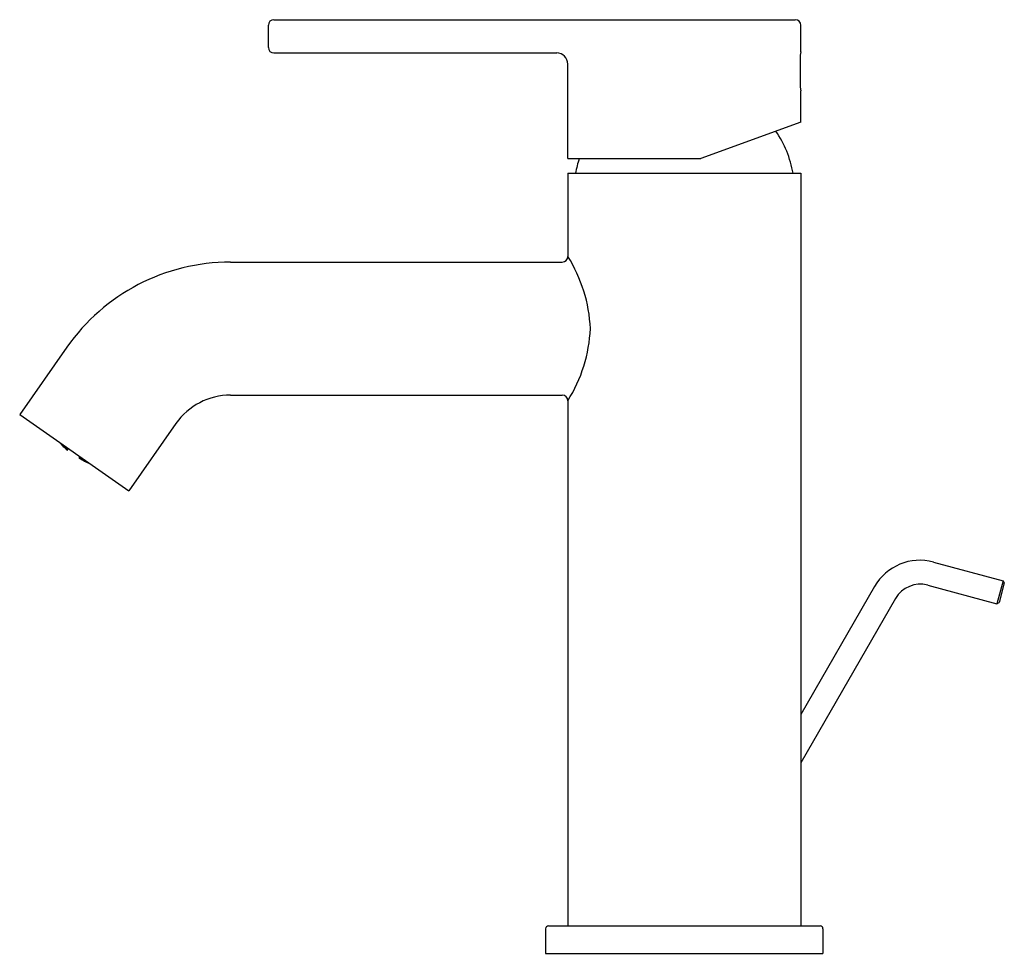
# Model space of a CAD drawing. Units: inches. Extents: x 5889.01 to 5896, y 285.19 to 291.82.
import ezdxf

# ---------------------------------------------------------------- set-up
doc = ezdxf.new("R2010")
doc.units = ezdxf.units.IN
doc.header["$LTSCALE"] = 0.64311
doc.header["$MEASUREMENT"] = 0
doc.layers.get('0').update_dxf_attribs({"color": 255, "linetype": 'CONTINUOUS'})
doc.layers.get('Defpoints').update_dxf_attribs({"linetype": 'CONTINUOUS'})
doc.styles.get("Standard").update_dxf_attribs({"font": 'txt', "width": 0.8})

msp = doc.modelspace()

# ---------------------------------------------------------------- linework, layer by layer
for p, q in [((5890.8108, 291.8204), (5894.5115, 291.8204)), ((5890.7714, 291.6236), (5890.7714, 291.781)), ((5894.5509, 291.5921), (5894.5509, 291.781)), ((5894.5509, 291.5921), (5894.5469, 291.5681)), ((5890.8108, 291.5842), (5892.8183, 291.5842)), ((5894.5469, 291.5681), (5894.5469, 291.3408)), ((5892.8973, 290.8362), (5892.8973, 291.5052)), ((5894.5469, 291.3408), (5894.5509, 291.3163)), ((5894.5509, 291.0941), (5894.5509, 291.3163)), ((5894.5509, 291.0941), (5893.8422, 290.8362)), ((5892.8973, 290.8362), (5893.8422, 290.8362)), ((5892.8973, 290.7299), (5894.5509, 290.7299)), ((5892.8973, 290.7299), (5892.8973, 290.1394)), ((5894.5509, 290.7299), (5894.5509, 285.3877)), ((5890.5027, 290.1), (5892.8579, 290.1)), ((5889.3415, 289.4955), (5889.0064, 289.0169)), ((5890.5026, 289.1551), (5892.8579, 289.1551)), ((5892.8973, 289.1157), (5892.8973, 285.3877)), ((5889.0064, 289.0169), (5889.7804, 288.475)), ((5890.1155, 288.9536), (5889.7804, 288.475)), ((5889.2892, 288.8189), (5889.2928, 288.8152)), ((5889.2928, 288.8152), (5889.2933, 288.816)), ((5889.2942, 288.8154), (5889.3008, 288.8079)), ((5889.3008, 288.8079), (5889.3022, 288.8098)), ((5889.3008, 288.8079), (5889.3135, 288.7962)), ((5889.3146, 288.7978), (5889.3067, 288.8067)), ((5889.3081, 288.7994), (5889.3086, 288.8002)), ((5889.3143, 288.793), (5889.3081, 288.7994)), ((5889.3086, 288.8002), (5889.3214, 288.7888)), ((5889.311, 288.8036), (5889.3106, 288.803)), ((5889.3106, 288.803), (5889.3223, 288.7901)), ((5889.3135, 288.7962), (5889.3146, 288.7978)), ((5889.3223, 288.7901), (5889.325, 288.7938)), ((5889.3223, 288.7901), (5889.3357, 288.7794)), ((5889.3373, 288.7818), (5889.3285, 288.7914)), ((5889.3204, 288.7873), (5889.3214, 288.7888)), ((5889.3214, 288.7888), (5889.3337, 288.7766)), ((5889.3332, 288.7759), (5889.327, 288.7812)), ((5889.3305, 288.7828), (5889.3294, 288.7813)), ((5889.3294, 288.7813), (5889.3419, 288.7694)), ((5889.3305, 288.7828), (5889.344, 288.7725)), ((5889.3337, 288.7766), (5889.3332, 288.7759)), ((5889.3338, 288.7877), (5889.3334, 288.7871)), ((5889.3334, 288.7871), (5889.3454, 288.7744)), ((5889.3357, 288.7794), (5889.3373, 288.7818)), ((5889.3419, 288.7694), (5889.344, 288.7725)), ((5889.3419, 288.7694), (5889.3454, 288.7666)), ((5889.344, 288.7725), (5889.3473, 288.7693)), ((5889.3448, 288.7658), (5889.3515, 288.7753)), ((5889.3478, 288.7779), (5889.3454, 288.7744)), ((5889.3454, 288.7744), (5889.349, 288.7718)), ((5889.4287, 288.7071), (5889.4353, 288.7166)), ((5889.4331, 288.7056), (5889.4293, 288.7079)), ((5889.4352, 288.7086), (5889.4311, 288.7106)), ((5889.4366, 288.7105), (5889.4329, 288.7131)), ((5889.4331, 288.7056), (5889.4352, 288.7086)), ((5889.4485, 288.6979), (5889.4331, 288.7056)), ((5889.4496, 288.6994), (5889.4352, 288.7086)), ((5889.439, 288.714), (5889.4366, 288.7105)), ((5889.4526, 288.7037), (5889.4366, 288.7105)), ((5889.4426, 288.7004), (5889.4421, 288.6996)), ((5889.4421, 288.6996), (5889.4492, 288.6956)), ((5889.4583, 288.693), (5889.4426, 288.7004)), ((5889.4446, 288.7032), (5889.4462, 288.7055)), ((5889.4592, 288.6943), (5889.4446, 288.7032)), ((5889.4462, 288.7055), (5889.4583, 288.7005)), ((5889.4496, 288.6994), (5889.4485, 288.6979)), ((5889.453, 288.7042), (5889.4526, 288.7037)), ((5889.4572, 288.6915), (5889.4583, 288.693)), ((5889.4734, 288.6848), (5889.4583, 288.693)), ((5889.4592, 288.6943), (5889.4618, 288.698)), ((5889.4754, 288.6877), (5889.4592, 288.6943)), ((5889.4647, 288.6877), (5889.4728, 288.684)), ((5889.468, 288.688), (5889.4691, 288.6896)), ((5889.4833, 288.6802), (5889.468, 288.688)), ((5889.4691, 288.6896), (5889.4801, 288.6852)), ((5889.4728, 288.684), (5889.4734, 288.6848)), ((5889.4758, 288.6883), (5889.4754, 288.6877)), ((5889.4833, 288.6802), (5889.4846, 288.6821)), ((5889.4926, 288.6765), (5889.4833, 288.6802)), ((5889.4929, 288.6751), (5889.4935, 288.6759)), ((5889.4976, 288.673), (5889.4929, 288.6751)), ((5895.4926, 287.9705), (5895.987, 287.838)), ((5895.987, 287.838), (5895.9433, 287.6748)), ((5895.9955, 287.8233), (5895.958, 287.6833)), ((5895.987, 287.838), (5895.9955, 287.8233)), ((5895.0746, 287.797), (5894.5509, 286.8876)), ((5895.4515, 287.8065), (5895.9433, 287.6748)), ((5895.2237, 287.7122), (5894.5509, 286.5463)), ((5895.9433, 287.6748), (5895.958, 287.6833)), ((5892.7399, 285.3677), (5892.7399, 285.1908)), ((5892.7599, 285.3877), (5894.6884, 285.3877)), ((5894.7084, 285.3677), (5894.7084, 285.1908)), ((5892.7399, 285.1908), (5894.7084, 285.1908))]:
    msp.add_line(p, q)
for centre, radius, start, end in [((5890.8108, 291.781), 0.0394, 90, 180), ((5894.5115, 291.781), 0.0394, 0, 90), ((5890.8108, 291.6236), 0.0394, 180, 270), ((5892.8183, 291.5052), 0.079, 0, 90), ((5893.7583, 290.6044), 0.748, 9.65515, 34.64211), ((5893.6899, 290.6044), 0.748, 161.95143, 170.34485), ((5892.8579, 290.1394), 0.0394, 270, 0), ((5892.0099, 289.5815), 1.0483, 2.51869, 32.15591), ((5890.5027, 288.6825), 1.4175, 90, 145), ((5892.0136, 289.6724), 1.0445, 327.78889, 357.53647), ((5890.5026, 288.6826), 0.4725, 90, 145), ((5892.8579, 289.1157), 0.0394, 0, 90), ((5889.6891, 289.1827), 0.5407, 222.27193, 230.45251), ((5889.7027, 289.1732), 0.5407, 239.54749, 247.72807), ((5895.3965, 287.6116), 0.3715, 75, 150.06618), ((5895.3991, 287.6109), 0.2025, 75, 150.01023), ((5892.7599, 285.3677), 0.02, 90, 180), ((5894.6884, 285.3677), 0.02, 0, 90)]:
    msp.add_arc(centre, radius, start, end)

# ---------------------------------------------------------------- texts
at = {"layer": 'Defpoints'}
for tag, p, s in [('TRADENAME', (5893.713, 285.1876), 'ATOM'), ('MODELNUMBER', (5893.7132, 285.1893), 'K-28825T-4'), ('PRODUCT', (5893.7132, 285.186), 'BATHROOM SINK FAUCET')]:
    msp.add_attdef(tag, p, s, height=0.001, dxfattribs=at)

doc.saveas('drawing.dxf')
